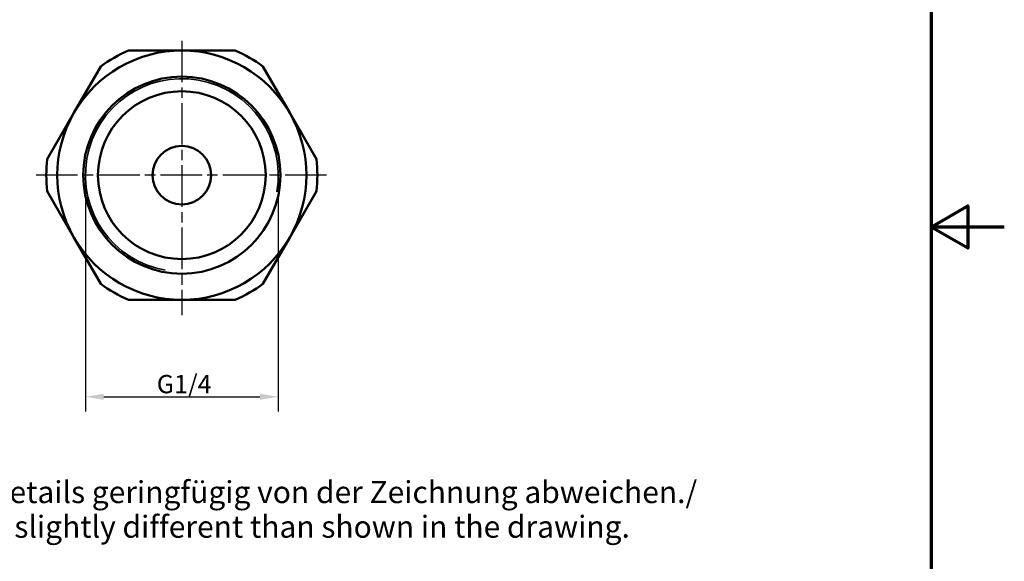
# Model space of a CAD drawing. Units: millimetres. Extents: x 0 to 105, y 0 to 149.
# Drawn here: x 38 to 105, y 51 to 88 of the extents above; entities that cross this region are included whole.
import ezdxf
from ezdxf.enums import TextEntityAlignment as Align

# ---------------------------------------------------------------- set-up
doc = ezdxf.new("R2010")
doc.units = ezdxf.units.MM
doc.header["$LTSCALE"] = 0.5
doc.linetypes.add('CHAIN', pattern=[0.3543, 0.2362, -0.0295, 0.0591, -0.0295])
for name, color, linetype, lineweight in [('Bemaßung (ISO)', 7, 'Continuous', 25), ('Mittelpunktmarkierung (ISO)', 7, 'Continuous', 25), ('Rahmen (ISO)', 7, 'Continuous', 70), ('Sichtbar (ISO)', 7, 'Continuous', 50), ('Sichtbar schmal (ISO)', 7, 'Continuous', 35), ('Titel (ISO)', 7, 'Continuous', 50)]:
    doc.layers.add(name, color=color, linetype=linetype, lineweight=lineweight)
doc.styles.add('Notiztext (DIN)', font='arial.ttf')
doc.styles.add('Textstil101', font='txt')
doc.styles.add('Textstil102', font='txt')
doc.styles.add('Textstil104', font='arial.ttf')
doc.styles.add('Textstil89', font='txt')
doc.styles.add('Textstil91', font='txt')
doc.styles.add('Textstil99', font='txt')
doc.dimstyles.new('Standard (DIN)', dxfattribs={"dimscale": 0.5, "dimtxt": 2.5, "dimasz": 2.5, "dimexe": 2, "dimexo": 0, "dimgap": 0.4, "dimtad": 1, "dimrnd": 1e-08, "dimdsep": 46, "dimtxsty": 'Notiztext (DIN)', "dimcen": 0.09, "dimdle": 10, "dimclrd": 256, "dimclre": 256, "dimclrt": 256, "dimadec": 0, "dimazin": 2, "dimtfac": 0.6, "dimtmove": 0, "dimatfit": 3, "dimfxl": 1, "dimtolj": 1, "dimlwd": -1, "dimlwe": -1, "dimarcsym": 0})

# ---------------------------------------------------------------- blocks, each defined once
blk = doc.blocks.new('Ränder Standardrahmen')
at = {"layer": 'Rahmen (ISO)', "flags": 128}
for points in [[(10, 10), (10, 287), (200, 287), (200, 10), (10, 10)], [(210, 148.5), (200, 148.5), (205, 151.39), (205, 145.61), (200, 148.5)]]:
    blk.add_lwpolyline(points, dxfattribs=at)
blk = doc.blocks.new('Schriftfelder perma_schriftfeld')
at = {"layer": 'Titel (ISO)', "color": 1, "true_color": 0xff0000, "insert": (232.51, 217.94), "char_height": 3, "width": 132.5099, "attachment_point": 2, "line_spacing_factor": 0.944221, "style": 'Notiztext (DIN)'}
blk.add_mtext('\\fArial|b1|i0;\\H3.0000;Bauteil kann in Details geringfügig von der Zeichnung abweichen./\\P\\fArial|b1|i1;\\H3.0000;Part may be slightly different than shown in the drawing.', dxfattribs=at)
at = {"layer": 'Titel (ISO)'}
for tag, p, height, style in [('Maßstab_001', (258.32, 164.88), 3, 'Textstil101'), ('Material_001', (296.86, 164.9), 3, 'Textstil101'), ('Artikelnummer_neu_001', (156.58, 158.86), 3.5, 'Textstil89'), ('Artikelnummer_alt_001', (154.91, 153.8), 2.5, 'Textstil91'), ('Kontroll_Datum_001', (205.44, 140.82), 1.8, 'Textstil102'), ('Änderungen4_001', (148.59, 132.33), 1.8, 'Textstil102'), ('Status4_001', (140.32, 132.31), 1.8, 'Textstil102'), ('Datum4_001', (172.44, 132.32), 1.8, 'Textstil102'), ('Blattnummer_001', (318.57, 125.08), 5, 'Textstil104'), ('Status3_001', (140.32, 128.06), 1.8, 'Textstil102'), ('Änderungen3_001', (147.47, 128.06), 1.8, 'Textstil102'), ('Datum3_001', (172.44, 128.07), 1.8, 'Textstil102'), ('Status2_001', (140.32, 123.81), 1.8, 'Textstil102'), ('Änderungen2_001', (151.54, 123.81), 1.8, 'Textstil102'), ('Datum2_001', (172.44, 123.82), 1.8, 'Textstil102'), ('Projekt_001', (194.6, 120.77), 4, 'Textstil99'), ('Blattgröße_001', (317.42, 119.91), 2.5, 'Notiztext (DIN)'), ('Status1_001', (140.32, 119.56), 1.8, 'Textstil102'), ('Änderungen1_001', (151.21, 119.81), 1.8, 'Textstil102'), ('Datum1_001', (172.44, 119.57), 1.8, 'Textstil102'), ('Ers._für_001', (209.2, 114.96), 2.5, 'Textstil91'), ('Zeichnungsnummer_001', (267.5, 114.96), 2.5, 'Textstil91')]:
    blk.add_attdef(tag, p, '', height=height, dxfattribs=dict(at, style=style))
for tag, height, style, p in [('Status8', 1.8, 'Textstil102', (141.26, 150.21)), ('Änderungen8', 1.8, 'Textstil102', (158.63, 150.21)), ('Datum8', 1.8, 'Textstil102', (177.31, 150.21)), ('Name8', 1.8, 'Textstil102', (187.36, 150.21)), ('Status7', 1.8, 'Textstil102', (141.26, 145.96)), ('Änderungen7', 1.8, 'Textstil102', (158.63, 145.96)), ('Datum7', 1.8, 'Textstil102', (177.31, 145.96)), ('Name7', 1.8, 'Textstil102', (187.36, 145.96)), ('Status6', 1.8, 'Textstil102', (141.26, 141.71)), ('Änderungen6', 1.8, 'Textstil102', (158.63, 141.71)), ('Datum6', 1.8, 'Textstil102', (177.31, 141.71)), ('Name6', 1.8, 'Textstil102', (187.36, 141.71)), ('Änderungen5', 1.8, 'Textstil102', (158.63, 137.46)), ('Status5', 1.8, 'Textstil102', (141.26, 137.46)), ('Datum5', 1.8, 'Textstil102', (177.31, 137.46)), ('Name5', 1.8, 'Textstil102', (187.36, 137.46)), ('Benennung', 4, 'Textstil99', (274.01, 122.74))]:
    blk.add_attdef(tag, text='', height=height, dxfattribs=dict(at, style=style)).set_placement(p, align=Align.MIDDLE_CENTER)
blk = doc.blocks.new('*D7')
at = {"layer": 'Bemaßung (ISO)', "transparency": 16777216}
for p, q in [((42.297, 77.791), (42.297, 61.675)), ((55.454, 77.791), (55.454, 61.675)), ((43.547, 62.675), (54.204, 62.675))]:
    blk.add_line(p, q, dxfattribs=at)
for points in [[(43.547, 62.883), (43.547, 62.467), (42.297, 62.675)], [(54.204, 62.883), (54.204, 62.467), (55.454, 62.675)]]:
    blk.add_solid(points, dxfattribs=at)
at = {"layer": 'Defpoints', "color": 0, "transparency": 16777216}
for p in [(42.297, 77.791), (55.454, 77.791), (55.454, 62.675)]:
    blk.add_point(p, dxfattribs=at)
at = {"layer": 'Bemaßung (ISO)', "transparency": 16777216, "insert": (46.782, 64.168), "char_height": 1.25, "attachment_point": 1, "style": 'Notiztext (DIN)'}
blk.add_mtext('\\A1; \\fArial|b0|i0;\\H1.2500;G1/4', dxfattribs=at)

msp = doc.modelspace()

# ---------------------------------------------------------------- linework, layer by layer
at = {"layer": 'Mittelpunktmarkierung (ISO)', "linetype": 'CHAIN', "ltscale": 23.990969}
for p, q in [((48.875, 86.962), (48.875, 68.236)), ((58.757, 77.791), (38.86, 77.791))]:
    msp.add_line(p, q, dxfattribs=at)
at = {"layer": 'Sichtbar (ISO)'}
for p, q in [((45.227, 86.291), (48.875, 86.291)), ((48.875, 86.291), (52.524, 86.291)), ((41.514, 82.041), (43.338, 85.201)), ((54.412, 85.201), (56.236, 82.041)), ((39.69, 78.882), (41.514, 82.041)), ((56.236, 82.041), (58.061, 78.882)), ((41.514, 73.541), (39.69, 76.701)), ((58.061, 76.701), (56.236, 73.541)), ((43.338, 70.382), (41.514, 73.541)), ((56.236, 73.541), (54.412, 70.382)), ((48.875, 69.291), (45.227, 69.291)), ((52.524, 69.291), (48.875, 69.291))]:
    msp.add_line(p, q, dxfattribs=at)
for radius in [6.723, 5.723, 2]:
    msp.add_circle((48.875, 77.791), radius, dxfattribs=at)
for radius, start, end in [(8.5, 90, 150), (9.25, 113.23146, 126.76854), (8.5, 30, 90), (9.25, 53.23146, 66.76854), (8.5, 150, 210), (8.5, 330, 30), (9.25, 173.23146, 186.76854), (9.25, 353.23146, 6.76854), (8.5, 210, 270), (8.5, 270, 330), (9.25, 233.23146, 246.76854), (9.25, 293.23146, 306.76854)]:
    msp.add_arc((48.875, 77.791), radius, start, end, dxfattribs=at)
at = {"layer": 'Sichtbar schmal (ISO)'}
msp.add_arc((48.875, 77.791), 6.579, 350, 260, dxfattribs=at)

# ---------------------------------------------------------------- block references
at = {"xscale": 0.5, "yscale": 0.5, "zscale": 0.5}
for name, p in [('Ränder Standardrahmen', (0, 0)), ('Schriftfelder perma_schriftfeld', (-63.756, -52.044))]:
    msp.add_blockref(name, p, dxfattribs=at)

# ---------------------------------------------------------------- dimensions: what is measured, and where the dimension line sits
at = {"layer": 'Bemaßung (ISO)'}
dim = msp.add_linear_dim(base=(55.454, 62.675), p1=(42.297, 77.791), p2=(55.454, 77.791), angle=180, text=' \\fArial|b0|i0;\\H1.2500;G1/4', dimstyle='Standard (DIN)', override={"dimdec": 2, "dimtp": 0, "dimtm": 0, "dimtdec": 2, "dimtofl": 0, "dimatfit": 1}, dxfattribs=at)
dim.commit()
dim.dimension.update_dxf_attribs({"geometry": '*D7', "text_midpoint": (48.875, 62.675), "dimtype": 160})

doc.saveas('drawing.dxf')
